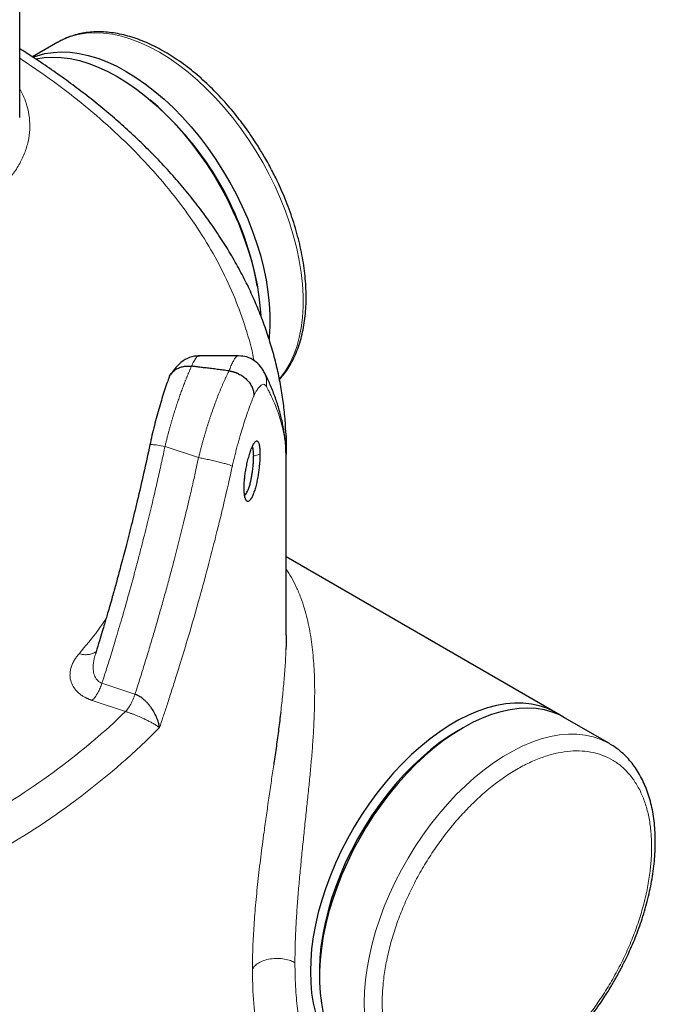
# Model space of a CAD drawing. Units: millimetres. Extents: x 0 to 420, y 0 to 297.
# Drawn here: x 394 to 406, y 133 to 152 of the extents above; entities that cross this region are included whole.
import ezdxf

# ---------------------------------------------------------------- set-up
doc = ezdxf.new("R2010")
doc.units = ezdxf.units.MM

msp = doc.modelspace()

# ---------------------------------------------------------------- linework, layer by layer
at = {"color": 7, "linetype": 'Continuous', "lineweight": 25}
for p, q in [((393.96052, 150.22675), (393.96052, 153.02341)), ((394.71355, 151.7102), (394.21298, 151.42123)), ((394.71355, 151.7102), (394.72834, 151.71862)), ((396.58629, 150.52447), (396.52187, 150.57891)), ((398.63786, 146.91352), (398.62292, 146.99653)), ((398.26725, 145.54367), (397.49794, 145.54367)), ((398.26725, 145.5412), (398.27032, 145.54111)), ((399.20747, 140.04703), (399.20747, 143.73622)), ((399.20493, 143.6228), (399.2029, 143.66544)), ((404.5115, 138.52488), (399.20747, 141.58683)), ((405.57216, 137.91257), (404.68827, 138.42283)), ((402.68798, 138.22453), (402.5996, 138.1735)), ((399.86001, 133.42787), (399.86001, 133.32582))]:
    msp.add_line(p, q, dxfattribs=at)
at = {"color": 8, "linetype": 'Continuous', "lineweight": 18}
for p, q in [((396.82145, 143.75954), (397.48371, 143.53881)), ((398.6901, 143.60997), (398.56687, 143.56742)), ((399.20386, 143.64412), (399.20209, 143.6819)), ((399.20609, 143.59839), (399.20493, 143.6228)), ((395.58063, 139.09917), (396.23046, 138.88258)), ((395.3894, 138.76268), (396.04441, 138.54438))]:
    msp.add_line(p, q, dxfattribs=at)
at = {"color": 8, "linetype": 'Continuous', "lineweight": 18, "flags": 128}
for points in [[(394.72834, 151.71862), (394.81612, 151.76363), (394.96047, 151.82123), (395.11264, 151.86286), (395.27197, 151.88833), (395.43774, 151.89754), (395.6092, 151.89043), (395.78559, 151.86706), (395.96613, 151.8275), (396.15, 151.77196), (396.33639, 151.70066), (396.52447, 151.61394), (396.71338, 151.51217), (396.9023, 151.39582), (397.09038, 151.2654), (397.27677, 151.12149), (397.46064, 150.96474), (397.64118, 150.79585), (397.81757, 150.61557), (397.98903, 150.4247), (398.1548, 150.22411), (398.31412, 150.01468), (398.4663, 149.79735), (398.61065, 149.5731), (398.74653, 149.34291), (398.87332, 149.10783), (398.99047, 148.8689), (399.09744, 148.62718), (399.19377, 148.38377), (399.27903, 148.13974), (399.35282, 147.89618), (399.41482, 147.65419), (399.46476, 147.41483), (399.50241, 147.1792), (399.52761, 146.94832), (399.54023, 146.72324), (399.54023, 146.50497), (399.52761, 146.29446), (399.50241, 146.09268), (399.46476, 145.90051), (399.41482, 145.71882), (399.35282, 145.54841), (399.27903, 145.39005), (399.19377, 145.24445), (399.09744, 145.11226), (399.07289, 145.08279)], [(405.57067, 137.91343), (405.53862, 137.9313), (405.39843, 137.99678), (405.25009, 138.04642), (405.09425, 138.07999), (404.93161, 138.09734), (404.7629, 138.0984), (404.58888, 138.08315), (404.41031, 138.05166), (404.22801, 138.00409), (404.04277, 137.94063), (403.85543, 137.86158), (403.66683, 137.76728), (403.47781, 137.65816), (403.28921, 137.5347), (403.10187, 137.39746), (402.91663, 137.24705), (402.73433, 137.08414), (402.55576, 136.90945), (402.38174, 136.72378), (402.21303, 136.52794), (402.05039, 136.32281), (401.89455, 136.10932), (401.74621, 135.8884), (401.60602, 135.66105), (401.47461, 135.42829), (401.35257, 135.19115), (401.24045, 134.95069), (401.13874, 134.70799), (401.0479, 134.46413), (400.96833, 134.2202), (400.90039, 133.97729), (400.84439, 133.73648), (400.80057, 133.49886), (400.76913, 133.26547), (400.75021, 133.03737), (400.74389, 132.81556), (400.75021, 132.60105)]]:
    msp.add_lwpolyline(points, dxfattribs=at)
at = {"color": 7, "linetype": 'Continuous', "lineweight": 25, "flags": 128}
for points in [[(394.22935, 151.41528), (394.30639, 151.44364), (394.45857, 151.48527), (394.6179, 151.51074), (394.78366, 151.51995), (394.95512, 151.51285), (395.13152, 151.48947), (395.31205, 151.44992), (395.49593, 151.39437), (395.68232, 151.32307), (395.87039, 151.23635), (396.05931, 151.13458), (396.24823, 151.01823), (396.4363, 150.88781), (396.62269, 150.7439), (396.80657, 150.58715), (396.98711, 150.41826), (397.1635, 150.23798), (397.33496, 150.04712), (397.50072, 149.84652), (397.66005, 149.63709), (397.81223, 149.41976), (397.95658, 149.19551), (398.09245, 148.96532), (398.21925, 148.73024), (398.33639, 148.49131), (398.44337, 148.2496), (398.5397, 148.00618), (398.62495, 147.76215), (398.69874, 147.51859), (398.76075, 147.2766), (398.81069, 147.03725), (398.84834, 146.80161), (398.87353, 146.57073), (398.88616, 146.34565), (398.88616, 146.12738), (398.87353, 145.91687), (398.8704, 145.88454)], [(394.27651, 151.38207), (394.28179, 151.38322), (394.44112, 151.40869), (394.60689, 151.4179), (394.77835, 151.4108), (394.95474, 151.38742), (395.13528, 151.34786), (395.31915, 151.29232), (395.50554, 151.22102), (395.69362, 151.1343), (395.88253, 151.03253), (396.07145, 150.91618), (396.25953, 150.78576), (396.44592, 150.64185), (396.62979, 150.4851), (396.81033, 150.31621), (396.98672, 150.13593), (397.15818, 149.94506), (397.32395, 149.74447), (397.48327, 149.53504), (397.63545, 149.31771), (397.7798, 149.09346), (397.91567, 148.86327), (398.04247, 148.62819), (398.15962, 148.38926), (398.26659, 148.14755), (398.36292, 147.90413), (398.44817, 147.6601), (398.52197, 147.41654), (398.58397, 147.17455), (398.63391, 146.93519), (398.67156, 146.69956), (398.69676, 146.46868), (398.70562, 146.33735)], [(399.20127, 144.01992), (399.20436, 143.93722), (399.20601, 143.59839)], [(404.59793, 138.47047), (404.47796, 138.5436), (404.33777, 138.60909), (404.18943, 138.65873), (404.03359, 138.6923), (403.87095, 138.70965), (403.70224, 138.7107), (403.52822, 138.69545), (403.34965, 138.66397), (403.16735, 138.61639), (402.98211, 138.55294), (402.79477, 138.47388), (402.60617, 138.37959), (402.41715, 138.27046), (402.22855, 138.14701), (402.04121, 138.00977), (401.85597, 137.85935), (401.67367, 137.69644), (401.4951, 137.52176), (401.32108, 137.33608), (401.15237, 137.14025), (400.98973, 136.93512), (400.83389, 136.72162), (400.68555, 136.50071), (400.54536, 136.27336), (400.41395, 136.0406), (400.29191, 135.80346), (400.17979, 135.563), (400.07808, 135.3203), (399.98724, 135.07644), (399.90767, 134.83251), (399.83973, 134.5896), (399.78373, 134.34879), (399.73991, 134.11116), (399.70847, 133.87778), (399.68955, 133.64967), (399.68323, 133.42787), (399.68955, 133.21336), (399.70847, 133.0071), (399.73991, 132.81001), (399.78373, 132.62298)], [(404.68827, 138.42283), (404.5857, 138.47626), (404.44135, 138.53386), (404.28918, 138.57548), (404.12985, 138.60096), (403.96409, 138.61016), (403.79262, 138.60306), (403.61623, 138.57968), (403.43569, 138.54013), (403.25182, 138.48458), (403.06543, 138.41329), (402.87736, 138.32656), (402.68844, 138.2248)], [(402.60005, 138.17376), (402.41507, 138.05975), (402.23093, 137.93183), (402.04848, 137.79057), (401.86855, 137.63663), (401.69195, 137.4707), (401.5195, 137.29354), (401.35198, 137.10596), (401.19015, 136.90882), (401.03475, 136.70301), (400.8865, 136.48947), (400.74606, 136.26918), (400.61409, 136.04315), (400.49117, 135.8124), (400.37788, 135.57798), (400.27473, 135.34098), (400.18219, 135.10246), (400.10068, 134.86351), (400.03057, 134.62524), (399.97219, 134.38872), (399.9258, 134.15503), (399.89161, 133.92524), (399.86978, 133.7004), (399.8604, 133.48153), (399.86001, 133.42787)], [(402.68844, 138.2248), (402.49952, 138.10844), (402.31144, 137.97802), (402.12505, 137.83412), (401.94118, 137.67737), (401.76064, 137.50847), (401.58425, 137.32819), (401.41279, 137.13733), (401.24702, 136.93674), (401.0877, 136.72731), (400.93552, 136.50998), (400.79117, 136.28572), (400.6553, 136.05554), (400.5285, 135.82046), (400.41136, 135.58152), (400.30438, 135.33981), (400.20805, 135.09639), (400.1228, 134.85236), (400.049, 134.60881), (399.987, 134.36681), (399.93706, 134.12746), (399.89941, 133.89182), (399.87421, 133.66095), (399.86159, 133.43587), (399.86159, 133.21759), (399.87421, 133.00709), (399.89941, 132.8053), (399.93706, 132.61314)]]:
    msp.add_lwpolyline(points, dxfattribs=at)
at = {"color": 7, "linetype": 'Continuous', "lineweight": 25}
msp.add_arc((392.48525, 145.80516), 6.25223, 10.984942, 49.009681, dxfattribs=at)
at = {"color": 8, "linetype": 'Continuous', "lineweight": 18}
msp.add_arc((386.21455, 148.66929), 14.80713, 299.456067, 315.155023, dxfattribs=at)
at = {"color": 7, "linetype": 'Continuous', "lineweight": 25}
for points, knots in [([(398.78675, 149.44294), (398.74285, 149.51718), (398.68126, 149.62136), (398.58492, 149.77147), (398.50057, 149.89754), (398.39642, 150.04454), (398.28343, 150.19492), (398.16134, 150.34766), (398.03168, 150.49975), (397.89545, 150.64922), (397.75353, 150.79449), (397.60669, 150.93428), (397.45566, 151.06751), (397.3011, 151.19329), (397.14364, 151.31083), (396.98389, 151.41947), (396.82243, 151.51861), (396.65981, 151.60773), (396.49658, 151.68636), (396.33329, 151.75407), (396.17046, 151.81048), (396.00864, 151.85526), (395.84835, 151.8881), (395.69014, 151.90874), (395.53455, 151.91695), (395.38212, 151.91255), (395.2334, 151.89536), (395.08883, 151.86539), (394.94927, 151.82194), (394.82916, 151.77337), (394.75881, 151.73387), (394.73063, 151.71805)], [0, 0, 0, 0, 0.04187374, 0.05875952, 0.08677822, 0.11581965, 0.14692364, 0.17932881, 0.21272856, 0.24687881, 0.2816073, 0.31678762, 0.35232564, 0.38815012, 0.42420635, 0.46045171, 0.49685243, 0.53338116, 0.57001502, 0.6067301, 0.64350489, 0.6803196, 0.71715488, 0.75399302, 0.79082054, 0.82763257, 0.86443832, 0.90126699, 0.93817218, 0.9752335, 1, 1, 1, 1]), ([(399.19923, 144.02723), (399.19745, 144.07922), (399.19185, 144.24296), (399.16482, 144.51839), (399.11881, 144.85348), (399.05519, 145.18855), (398.97503, 145.52334), (398.87793, 145.85753), (398.76388, 146.19082), (398.63283, 146.52286), (398.48475, 146.85332), (398.31965, 147.18182), (398.13756, 147.50799), (397.93854, 147.83145), (397.72271, 148.15183), (397.49021, 148.46872), (397.24119, 148.78176), (396.97587, 149.09056), (396.7042, 149.38425), (396.41831, 149.67317), (396.12911, 149.94695), (395.8268, 150.21554), (395.52378, 150.46946), (395.20924, 150.71827), (394.88358, 150.96188), (394.54655, 151.19981), (394.23925, 151.40677), (394.03995, 151.53189), (393.96052, 151.58175)], [0, 0, 0, 0, 0.01840376, 0.05796561, 0.0976622, 0.13750552, 0.17750583, 0.21767113, 0.25800688, 0.29851573, 0.33919744, 0.380049, 0.42106478, 0.46223689, 0.50355564, 0.54500995, 0.58658793, 0.6282773, 0.67006591, 0.70760627, 0.74943337, 0.7870154, 0.82461371, 0.86222167, 0.899836, 0.9374538, 0.97507255, 1, 1, 1, 1]), ([(399.07388, 145.07532), (399.09938, 145.10384), (399.15814, 145.16954), (399.23948, 145.28506), (399.31947, 145.41934), (399.38973, 145.56406), (399.45034, 145.7182), (399.50094, 145.88124), (399.54141, 146.05248), (399.57161, 146.23121), (399.59151, 146.41672), (399.60112, 146.60827), (399.60048, 146.80514), (399.58969, 147.00658), (399.56889, 147.21184), (399.53824, 147.42014), (399.49797, 147.63068), (399.44836, 147.84255), (399.38978, 148.05476), (399.32274, 148.26604), (399.24809, 148.47457), (399.16756, 148.67691), (399.08507, 148.8656), (399.00832, 149.02775), (398.93541, 149.17239), (398.86434, 149.30645), (398.81243, 149.39775), (398.78675, 149.44294)], [0, 0, 0, 0, 0.032347499, 0.07451484, 0.116943894, 0.159615835, 0.20249266, 0.245526543, 0.288668115, 0.331872123, 0.375100221, 0.418321431, 0.461505041, 0.504632652, 0.547688227, 0.590654397, 0.63350903, 0.676219747, 0.718734118, 0.760959523, 0.802715629, 0.843601612, 0.882521204, 0.916798584, 0.942461692, 0.971525057, 1, 1, 1, 1]), ([(397.49765, 145.53786), (397.46291, 145.53794), (397.36179, 145.53818), (397.21028, 145.47045), (397.05067, 145.34826), (396.96848, 145.2235), (396.92902, 145.1636)], [0, 0, 0, 0, 0.14080239, 0.40988071, 0.71666344, 1, 1, 1, 1]), ([(398.77438, 145.2183), (398.75192, 145.25755), (398.70542, 145.33883), (398.5892, 145.44821), (398.44021, 145.52853), (398.32478, 145.53672), (398.27024, 145.54059)], [0, 0, 0, 0, 0.23775693, 0.49234977, 0.76014526, 1, 1, 1, 1]), ([(396.90246, 145.1146), (396.90571, 145.124), (396.91743, 145.15794), (396.95439, 145.20822), (397.01203, 145.26226), (397.08291, 145.30306), (397.16361, 145.32969), (397.25124, 145.34251), (397.31249, 145.33814), (397.34311, 145.33595)], [0, 0, 0, 0, 0.06104256, 0.220489, 0.37677122, 0.53410457, 0.68915509, 0.84457975, 1, 1, 1, 1]), ([(398.08159, 145.24518), (398.0419, 145.25041), (397.96403, 145.26067), (397.84949, 145.27532), (397.73948, 145.28908), (397.63398, 145.30198), (397.533, 145.31404), (397.43655, 145.32532), (397.37375, 145.33247), (397.34311, 145.33596)], [0, 0, 0, 0, 0.161187176, 0.316264321, 0.465231445, 0.608088561, 0.744835681, 0.875472822, 1, 1, 1, 1]), ([(396.90093, 145.11517), (396.88908, 145.08289), (396.86051, 145.00506), (396.81397, 144.86761), (396.76225, 144.70632), (396.71073, 144.53498), (396.66017, 144.35563), (396.61137, 144.16952), (396.5647, 143.97836), (396.53637, 143.84837), (396.52219, 143.78334)], [0, 0, 0, 0, 0.09170284, 0.22114596, 0.35065433, 0.4802671, 0.61000205, 0.73985989, 0.86985945, 1, 1, 1, 1]), ([(398.08159, 145.24516), (398.08651, 145.24444), (398.09636, 145.24301), (398.11115, 145.24037), (398.12594, 145.23738), (398.14071, 145.23399), (398.15544, 145.23024), (398.1701, 145.22611), (398.18467, 145.22161), (398.19913, 145.21677), (398.21346, 145.21157), (398.22763, 145.20604), (398.24163, 145.20018), (398.25544, 145.19401), (398.29353, 145.17587), (398.35475, 145.13972), (398.42967, 145.07744), (398.49167, 145.00502), (398.52954, 144.93999), (398.55155, 144.88539), (398.56062, 144.85369), (398.56577, 144.82923), (398.56875, 144.81154), (398.57152, 144.78794), (398.57191, 144.77043), (398.57212, 144.76076)], [0, 0, 0, 0, 0.01924187, 0.038525, 0.05783817, 0.07717004, 0.09650915, 0.11584398, 0.13516298, 0.1544546, 0.17370734, 0.19290978, 0.21205061, 0.23111869, 0.25010304, 0.37164454, 0.49903472, 0.62360391, 0.74848136, 0.80837845, 0.87520016, 0.89255006, 0.91948922, 0.95553571, 1, 1, 1, 1]), ([(399.2037, 143.62274), (399.20309, 143.65638), (399.20104, 143.76972), (399.17984, 143.96306), (399.14035, 144.20294), (399.08238, 144.44381), (399.00718, 144.68574), (398.91598, 144.91993), (398.83625, 145.09963), (398.78398, 145.19773), (398.77007, 145.22382)], [0, 0, 0, 0, 0.06186268, 0.20841041, 0.35620758, 0.50557897, 0.65680495, 0.81009714, 0.94948598, 1, 1, 1, 1]), ([(396.52404, 143.79274), (396.48342, 143.60433), (396.40395, 143.23582), (396.28086, 142.70653), (396.16286, 142.22178), (396.05318, 141.79068), (395.95351, 141.41289), (395.86515, 141.08814), (395.79323, 140.8305), (395.73704, 140.63298), (395.69544, 140.48867), (395.66054, 140.36884), (395.62541, 140.24932), (395.58309, 140.10668), (395.52822, 139.92449), (395.48392, 139.77861), (395.45735, 139.69336), (395.45378, 139.6819)], [0, 0, 0, 0, 0.13618975, 0.26637472, 0.38381182, 0.48849739, 0.58043075, 0.6596125, 0.72604291, 0.76920703, 0.80453346, 0.83202214, 0.85727798, 0.89243439, 0.93700556, 0.99152886, 1, 1, 1, 1]), ([(398.37792, 142.93738), (398.37793, 142.94176), (398.37798, 142.9525), (398.37833, 142.97211), (398.37917, 142.99824), (398.3806, 143.02738), (398.38285, 143.06224), (398.38698, 143.11373), (398.39368, 143.17497), (398.40227, 143.23719), (398.40994, 143.28556), (398.41865, 143.33466), (398.43284, 143.40614), (398.44998, 143.48024), (398.46836, 143.54993), (398.48742, 143.61603), (398.51266, 143.6913), (398.53843, 143.75377), (398.55869, 143.79447), (398.57163, 143.81666), (398.58629, 143.83809), (398.60356, 143.85769), (398.62267, 143.86845), (398.63808, 143.86645), (398.64953, 143.85751), (398.65865, 143.84392), (398.66619, 143.82615), (398.67343, 143.80239), (398.67958, 143.77358), (398.68458, 143.73767), (398.68732, 143.70595), (398.68881, 143.6786), (398.68961, 143.65653), (398.69009, 143.63373), (398.69011, 143.61786), (398.69012, 143.60995)], [0, 0, 0, 0, 0.00846149, 0.02077189, 0.03699536, 0.0565684, 0.07286112, 0.09774617, 0.14395516, 0.17323123, 0.19821183, 0.22175925, 0.25239267, 0.31450732, 0.34556843, 0.37627582, 0.43825377, 0.50066975, 0.53216531, 0.56368752, 0.58264021, 0.62671356, 0.67915064, 0.72097023, 0.75163076, 0.78292163, 0.81421213, 0.83876891, 0.87623598, 0.90751531, 0.93728324, 0.95312798, 0.96885915, 0.98448219, 1, 1, 1, 1]), ([(398.5669, 143.56742), (398.56662, 143.58932), (398.56601, 143.63587), (398.5603, 143.69512), (398.55232, 143.73945), (398.5442, 143.7531), (398.54131, 143.75797)], [0, 0, 0, 0, 0.24585729, 0.5224137, 0.82964744, 1, 1, 1, 1]), ([(398.6901, 143.60997), (398.69009, 143.60559), (398.69007, 143.59485), (398.68986, 143.57522), (398.68929, 143.54905), (398.68825, 143.51985), (398.68651, 143.48491), (398.68301, 143.43332), (398.67734, 143.37192), (398.6701, 143.30949), (398.66371, 143.26093), (398.65659, 143.21158), (398.64504, 143.13969), (398.6305, 143.06519), (398.61402, 142.9952), (398.59643, 142.92888), (398.57291, 142.85334), (398.54777, 142.79077), (398.52716, 142.75013), (398.51364, 142.72803), (398.49827, 142.70671), (398.47978, 142.6873), (398.45864, 142.67685), (398.44098, 142.6792), (398.42745, 142.68846), (398.41621, 142.70238), (398.40686, 142.72043), (398.39824, 142.7444), (398.39105, 142.77337), (398.38517, 142.80942), (398.38177, 142.84124), (398.37983, 142.86866), (398.37877, 142.89077), (398.3781, 142.9136), (398.37801, 142.92948), (398.37796, 142.9374)], [0, 0, 0, 0, 0.0084615, 0.0207719, 0.03699536, 0.05656839, 0.07286112, 0.09774617, 0.14395516, 0.17323122, 0.19821183, 0.22175925, 0.25239267, 0.31450732, 0.34556843, 0.37627582, 0.43825377, 0.50066975, 0.53216531, 0.56368752, 0.58264018, 0.62671356, 0.67915066, 0.72097026, 0.75163076, 0.78292163, 0.81421213, 0.83876891, 0.87623598, 0.9075153, 0.93728324, 0.95312798, 0.96885915, 0.98448219, 1, 1, 1, 1]), ([(398.38767, 142.80049), (398.39153, 142.80213), (398.40297, 142.807), (398.42294, 142.83379), (398.44701, 142.87758), (398.4713, 142.93811), (398.49099, 143.00184), (398.50687, 143.06386), (398.52036, 143.124), (398.53405, 143.19701), (398.54538, 143.27171), (398.55325, 143.33597), (398.55969, 143.40228), (398.56555, 143.48115), (398.5664, 143.53663), (398.56687, 143.56742)], [0, 0, 0, 0, 0.047137045, 0.139519569, 0.224813106, 0.318966345, 0.4204527, 0.467930885, 0.533139664, 0.616058056, 0.692686689, 0.756507848, 0.807510822, 0.893165939, 1, 1, 1, 1]), ([(399.20585, 140.04703), (399.20646, 139.98896), (399.20741, 139.8982), (399.20278, 139.79693), (399.20111, 139.76046)], [0, 0, 0, 0, 0.63985223, 1, 1, 1, 1]), ([(396.71315, 138.22741), (396.71262, 138.23164), (396.71152, 138.24035), (396.70943, 138.254), (396.70688, 138.26859), (396.70378, 138.28416), (396.70007, 138.30071), (396.69542, 138.31929), (396.68937, 138.34104), (396.67931, 138.37308), (396.65821, 138.43058), (396.61965, 138.51239), (396.56944, 138.59384), (396.52362, 138.65557), (396.48686, 138.69963), (396.44866, 138.74007), (396.40786, 138.77791), (396.36592, 138.81132), (396.32908, 138.83592), (396.29921, 138.85289), (396.27622, 138.86439), (396.25328, 138.87446), (396.23805, 138.87988), (396.23046, 138.88258)], [0, 0, 0, 0, 0.01886282, 0.03888409, 0.06007713, 0.0824547, 0.10602876, 0.13081024, 0.1610924, 0.19719074, 0.2638633, 0.39674851, 0.52694005, 0.59237703, 0.65229241, 0.71423798, 0.77160348, 0.8304504, 0.88601088, 0.91496352, 0.94359511, 0.97193122, 1, 1, 1, 1]), ([(399.10032, 138.53389), (399.08673, 138.42288), (399.06011, 138.20555), (399.01383, 137.86569), (398.98088, 137.63142), (398.96285, 137.50692), (398.96175, 137.49935)], [0, 0, 0, 0, 0.33800886, 0.66171425, 0.97942942, 1, 1, 1, 1]), ([(405.66399, 133.24089), (405.70623, 133.31585), (405.76553, 133.42111), (405.84721, 133.57939), (405.91414, 133.71543), (405.98925, 133.87911), (406.06288, 134.05217), (406.13396, 134.23432), (406.20067, 134.42274), (406.26181, 134.61561), (406.31642, 134.81135), (406.36379, 135.00867), (406.40335, 135.20642), (406.43463, 135.40357), (406.45727, 135.5992), (406.47099, 135.79246), (406.47553, 135.98255), (406.47071, 136.16872), (406.45639, 136.35027), (406.43244, 136.52649), (406.39879, 136.69671), (406.35541, 136.86029), (406.3023, 137.01656), (406.2395, 137.16492), (406.16711, 137.30473), (406.08525, 137.43542), (405.99407, 137.5564), (405.89385, 137.66726), (405.78447, 137.76701), (405.67669, 137.84982), (405.60209, 137.89349), (405.56979, 137.9124)], [0, 0, 0, 0, 0.04167363, 0.05851017, 0.08644365, 0.11540182, 0.14642066, 0.17874058, 0.21205612, 0.24612436, 0.28077411, 0.31587998, 0.3513487, 0.38710975, 0.42310886, 0.45930348, 0.4956594, 0.53214809, 0.56874452, 0.6054192, 0.64214597, 0.67889818, 0.71564841, 0.75237032, 0.78904232, 0.82565323, 0.86220904, 0.89873929, 0.93530142, 0.97198168, 1, 1, 1, 1]), ([(401.56625, 130.98807), (401.56751, 130.98725), (401.61329, 130.9573), (401.71222, 130.9112), (401.85793, 130.85374), (402.00683, 130.81357), (402.15593, 130.78735), (402.3102, 130.77436), (402.46899, 130.77461), (402.6317, 130.78819), (402.79764, 130.81506), (402.9661, 130.85511), (403.13638, 130.90811), (403.3078, 130.9738), (403.47969, 131.05183), (403.65141, 131.14178), (403.82235, 131.24323), (403.99189, 131.35568), (404.15948, 131.47862), (404.32454, 131.61149), (404.48646, 131.75366), (404.64462, 131.90443), (404.79832, 132.06291), (404.94668, 132.22793), (405.08843, 132.39762), (405.22095, 132.56802), (405.33827, 132.72956), (405.43663, 132.87352), (405.52513, 133.00996), (405.59907, 133.12965), (405.64596, 133.21001), (405.66399, 133.24089)], [0, 0, 0, 0, 0.00112215, 0.04088582, 0.08120915, 0.11775054, 0.15453351, 0.19159323, 0.22893706, 0.26654468, 0.30437555, 0.34237836, 0.38049974, 0.41869056, 0.45690919, 0.4951222, 0.53329615, 0.57141273, 0.60945585, 0.6474086, 0.68524957, 0.72294725, 0.76044966, 0.79766279, 0.83439799, 0.87021781, 0.90383829, 0.93191081, 0.95498966, 0.98270202, 1, 1, 1, 1])]:
    msp.add_open_spline(points, degree=3, knots=knots, dxfattribs=at)
at = {"color": 8, "linetype": 'Continuous', "lineweight": 18}
for points, knots in [([(393.96052, 151.39436), (394.15672, 151.26348), (394.58178, 150.97994), (395.1814, 150.51792), (395.76811, 150.01562), (396.30475, 149.49475), (396.7911, 148.95778), (397.22521, 148.40605), (397.60611, 147.84136), (397.9319, 147.26538), (398.2039, 146.67995), (398.41306, 146.08648), (398.53409, 145.67526), (398.56883, 145.46165), (398.57089, 145.449)], [0, 0, 0, 0, 0.07849554, 0.17005039, 0.26164856, 0.35320266, 0.44479484, 0.53636566, 0.62793868, 0.71952978, 0.81108463, 0.9026828, 0.9942369, 1, 1, 1, 1]), ([(386.99067, 148.34899), (387.08929, 148.29516), (387.28654, 148.18749), (387.61498, 148.0479), (387.96343, 147.92608), (388.33115, 147.82463), (388.71403, 147.7441), (389.10864, 147.68536), (389.51123, 147.64893), (389.91805, 147.63516), (390.32526, 147.64419), (390.72905, 147.67591), (391.12562, 147.73004), (391.51126, 147.80608), (391.88235, 147.90329), (392.2354, 148.02078), (392.56711, 148.15744), (392.87435, 148.31198), (393.15424, 148.48296), (393.40417, 148.66878), (393.62177, 148.86768), (393.80502, 149.07781), (393.95219, 149.29718), (394.06188, 149.52375), (394.13313, 149.75539), (394.16507, 149.98989), (394.1581, 150.22518), (394.10968, 150.45857), (394.04406, 150.64898), (393.98079, 150.75832), (393.96052, 150.79337)], [0, 0, 0, 0, 0.03640108, 0.07280216, 0.10920324, 0.145604319, 0.182005399, 0.218406479, 0.254807559, 0.291208639, 0.327609719, 0.364010799, 0.400411879, 0.436812958, 0.473214038, 0.509615118, 0.546016198, 0.582417278, 0.618818358, 0.655219438, 0.691620517, 0.728021597, 0.764422677, 0.800823757, 0.837224837, 0.873625917, 0.910026997, 0.946428077, 0.982829156, 1, 1, 1, 1]), ([(397.49794, 145.53598), (397.48863, 145.53719), (397.46837, 145.53981), (397.43076, 145.49827), (397.3891, 145.43459), (397.35833, 145.36861), (397.34311, 145.33596)], [0, 0, 0, 0, 0.21959668, 0.47811941, 0.74172142, 1, 1, 1, 1]), ([(398.08159, 145.24518), (398.09472, 145.27875), (398.12115, 145.34631), (398.15807, 145.42498), (398.1929, 145.48543), (398.2253, 145.52453), (398.25012, 145.54344), (398.26319, 145.54173), (398.26725, 145.5412)], [0, 0, 0, 0, 0.1825642, 0.36732461, 0.55289766, 0.73265168, 0.91678918, 1, 1, 1, 1]), ([(397.34311, 145.33596), (397.33951, 145.3279), (397.33237, 145.31191), (397.32168, 145.28762), (397.31111, 145.26334), (397.30066, 145.23906), (397.29032, 145.2148), (397.28012, 145.19058), (397.27004, 145.16642), (397.26009, 145.14232), (397.25028, 145.11832), (397.24061, 145.09442), (397.23108, 145.07064), (397.2217, 145.047), (397.21246, 145.0235), (397.1946, 144.97761), (397.16818, 144.90817), (397.13341, 144.81333), (397.09918, 144.71649), (397.07064, 144.63269), (397.04753, 144.5628), (397.02952, 144.50724), (397.01153, 144.45056), (396.99358, 144.39277), (396.97569, 144.3339), (396.95788, 144.27395), (396.94017, 144.21297), (396.92259, 144.15096), (396.90517, 144.08796), (396.88793, 144.02401), (396.87089, 143.95914), (396.8541, 143.89338), (396.83755, 143.8268), (396.82684, 143.78201), (396.82146, 143.75953)], [0, 0, 0, 0, 0.01974254, 0.03922273, 0.05844052, 0.07739563, 0.09608775, 0.11451659, 0.13268191, 0.15058346, 0.16822105, 0.18559448, 0.20270359, 0.21954823, 0.23612829, 0.25244366, 0.31578559, 0.37863972, 0.44100879, 0.50289122, 0.53644484, 0.57030021, 0.60445676, 0.63891398, 0.67367153, 0.70872929, 0.74408738, 0.77974626, 0.81570597, 0.85196614, 0.88852626, 0.9253857, 0.96254382, 1, 1, 1, 1]), ([(398.08159, 145.24518), (398.07788, 145.23776), (398.07047, 145.22292), (398.05929, 145.20016), (398.04805, 145.177), (398.03675, 145.15344), (398.02541, 145.12947), (398.01402, 145.1051), (398.00259, 145.08033), (397.99113, 145.05517), (397.97963, 145.02962), (397.96811, 145.00368), (397.95656, 144.97736), (397.94499, 144.95066), (397.9334, 144.92359), (397.9218, 144.89615), (397.91019, 144.86834), (397.88723, 144.81263), (397.85311, 144.72729), (397.80831, 144.6096), (397.76449, 144.48883), (397.72911, 144.38653), (397.70173, 144.30453), (397.68189, 144.24374), (397.66229, 144.18226), (397.64294, 144.12013), (397.62387, 144.05739), (397.6051, 143.99409), (397.58664, 143.93026), (397.56852, 143.86596), (397.55076, 143.80122), (397.53337, 143.73609), (397.51638, 143.67062), (397.49978, 143.60487), (397.48907, 143.56083), (397.48371, 143.53881)], [0, 0, 0, 0, 0.01801521, 0.03604131, 0.05407837, 0.07212646, 0.09018567, 0.10825605, 0.12633769, 0.14443065, 0.16253502, 0.18065087, 0.19877826, 0.21691728, 0.23506799, 0.25323047, 0.27140479, 0.28959102, 0.36113492, 0.43191346, 0.50193134, 0.57119338, 0.60422372, 0.63724435, 0.67025588, 0.70325889, 0.73625396, 0.76924169, 0.80222268, 0.83519751, 0.86816677, 0.90113106, 0.93409096, 0.96704708, 1, 1, 1, 1]), ([(398.81702, 144.93751), (398.82005, 144.96936), (398.82634, 145.03539), (398.81111, 145.13453), (398.78337, 145.19552), (398.76968, 145.2256)], [0, 0, 0, 0, 0.32088402, 0.6650757, 1, 1, 1, 1]), ([(398.81702, 144.93751), (398.81583, 144.93958), (398.81338, 144.94389), (398.80945, 144.94991), (398.80515, 144.95578), (398.80045, 144.96133), (398.79335, 144.96845), (398.78364, 144.97552), (398.76659, 144.9821), (398.74385, 144.9807), (398.71525, 144.96523), (398.68346, 144.93636), (398.65433, 144.89991), (398.62868, 144.86139), (398.6113, 144.83285), (398.59612, 144.80615), (398.58333, 144.78252), (398.57556, 144.76744), (398.57212, 144.76076)], [0, 0, 0, 0, 0.02167622, 0.04491615, 0.06972144, 0.09609371, 0.12403461, 0.18613024, 0.24828118, 0.37676071, 0.49775713, 0.60731159, 0.74848648, 0.81585658, 0.87471581, 0.92503709, 0.96680229, 1, 1, 1, 1]), ([(399.20609, 143.59839), (399.2057, 143.60931), (399.20487, 143.63207), (399.20299, 143.66756), (399.20047, 143.70581), (399.19713, 143.74681), (399.19286, 143.79057), (399.18752, 143.83707), (399.18095, 143.88633), (399.16875, 143.96611), (399.14424, 144.09555), (399.10104, 144.2657), (399.04334, 144.44297), (398.9852, 144.59183), (398.93116, 144.71366), (398.88625, 144.8065), (398.84907, 144.87881), (398.82659, 144.9202), (398.81721, 144.93748)], [0, 0, 0, 0, 0.02432299, 0.05071099, 0.079164, 0.109682, 0.14226497, 0.1769129, 0.21362577, 0.25240354, 0.35536374, 0.503203, 0.63307187, 0.75240061, 0.83734072, 0.90692028, 0.96113987, 1, 1, 1, 1]), ([(398.57212, 144.76076), (398.56939, 144.75413), (398.56366, 144.74024), (398.55463, 144.71795), (398.54478, 144.69329), (398.53409, 144.66612), (398.52256, 144.63634), (398.50906, 144.60089), (398.48922, 144.54776), (398.45276, 144.44711), (398.40524, 144.30825), (398.35124, 144.13951), (398.29869, 143.96508), (398.25442, 143.80695), (398.21896, 143.67181), (398.1984, 143.58992), (398.18241, 143.52397), (398.17067, 143.47427), (398.15907, 143.42397), (398.15154, 143.39015), (398.14776, 143.37318)], [0, 0, 0, 0, 0.01941638, 0.04065255, 0.06370719, 0.08857883, 0.11526586, 0.14376651, 0.1817787, 0.25148216, 0.39210329, 0.50220262, 0.61650953, 0.75167626, 0.81383391, 0.87593166, 0.90660964, 0.93751455, 0.96864508, 1, 1, 1, 1]), ([(396.82145, 143.75954), (396.81116, 143.71129), (396.78991, 143.61165), (396.7564, 143.45763), (396.72033, 143.29432), (396.68154, 143.12176), (396.63994, 142.93997), (396.59542, 142.74898), (396.54787, 142.54882), (396.49715, 142.33951), (396.44315, 142.12109), (396.38573, 141.89361), (396.32475, 141.65709), (396.23362, 141.3111), (396.11649, 140.88168), (395.97771, 140.39493), (395.85377, 139.97595), (395.74646, 139.62426), (395.65748, 139.33942), (395.6039, 139.17192), (395.58063, 139.09917)], [0, 0, 0, 0, 0.03071204, 0.06341604, 0.09811199, 0.13479989, 0.17347969, 0.21415135, 0.25681474, 0.30146972, 0.34811609, 0.39675359, 0.44738205, 0.50000153, 0.61921518, 0.72407612, 0.81458537, 0.89074289, 0.95254788, 1, 1, 1, 1]), ([(396.5268, 143.79215), (396.52627, 143.79266), (396.5202, 143.79843), (396.5673, 143.79702), (396.6676, 143.78613), (396.77109, 143.76824), (396.82146, 143.75953)], [0, 0, 0, 0, 0.03133216, 0.35736455, 0.68726009, 1, 1, 1, 1]), ([(396.23046, 138.88258), (396.24583, 138.93046), (396.27656, 139.02621), (396.32211, 139.17002), (396.36725, 139.31395), (396.41195, 139.45801), (396.45622, 139.60221), (396.50005, 139.74653), (396.54345, 139.89098), (396.58641, 140.03556), (396.62893, 140.18026), (396.67101, 140.32508), (396.71266, 140.47003), (396.75387, 140.61509), (396.79463, 140.76028), (396.83496, 140.90558), (396.87484, 141.05099), (396.93041, 141.25601), (397.04651, 141.69311), (397.17428, 142.19888), (397.2945, 142.70119), (397.36689, 143.01341), (397.42898, 143.28846), (397.46638, 143.45954), (397.48371, 143.53881)], [0, 0, 0, 0, 0.03124803, 0.06249631, 0.09374487, 0.12499373, 0.15624293, 0.1874925, 0.21874246, 0.24999284, 0.28124368, 0.312495, 0.34374684, 0.37499914, 0.40625184, 0.43750486, 0.46875811, 0.50001152, 0.56959279, 0.75001816, 0.82448963, 0.8909767, 0.9494799, 1, 1, 1, 1]), ([(397.48371, 143.53881), (397.51208, 143.5335), (397.54286, 143.52751), (397.60819, 143.51431), (397.64273, 143.50709), (397.7136, 143.49174), (397.74992, 143.48361), (397.82163, 143.46698), (397.857, 143.45848), (397.92394, 143.44178), (397.9555, 143.43359), (398.01253, 143.41811), (398.03799, 143.41083), (398.08167, 143.39761), (398.09988, 143.39167), (398.12905, 143.3813), (398.14002, 143.37687), (398.1478, 143.37317)], [0, 0, 0, 0, 0.125, 0.125, 0.25, 0.25, 0.375, 0.375, 0.5, 0.5, 0.625, 0.625, 0.75, 0.75, 0.875, 0.875, 1, 1, 1, 1]), ([(398.1478, 143.37317), (398.13781, 143.32805), (398.11547, 143.22715), (398.07773, 143.05996), (398.03204, 142.86098), (397.97794, 142.63031), (397.91498, 142.36804), (397.81805, 141.9746), (397.6826, 141.4469), (397.49497, 140.75489), (397.30802, 140.10484), (397.14731, 139.57322), (397.03378, 139.20894), (396.94347, 138.92534), (396.86014, 138.66877), (396.78433, 138.43907), (396.73589, 138.29503), (396.71315, 138.22741)], [0, 0, 0, 0, 0.0259787, 0.05808986, 0.09633371, 0.14071048, 0.19122034, 0.24786332, 0.36832184, 0.49714949, 0.65034217, 0.74786109, 0.80871883, 0.86436104, 0.91478835, 0.96000123, 1, 1, 1, 1]), ([(399.20747, 141.34697), (399.2431, 141.29164), (399.31417, 141.18127), (399.40983, 140.99252), (399.49521, 140.789), (399.56531, 140.58041), (399.62059, 140.37598), (399.66393, 140.17654), (399.69895, 139.97176), (399.72623, 139.7623), (399.74631, 139.54886), (399.76006, 139.32593), (399.76744, 139.09231), (399.76866, 138.84663), (399.76386, 138.57471), (399.75204, 138.27555), (399.73226, 137.94846), (399.70693, 137.62291), (399.67727, 137.29888), (399.64492, 136.97595), (399.60969, 136.6399), (399.57299, 136.29317), (399.53594, 135.93893), (399.50044, 135.5881), (399.46722, 135.24117), (399.43758, 134.89873), (399.41252, 134.55849), (399.39385, 134.22522), (399.38177, 133.90169), (399.38028, 133.70258), (399.37953, 133.60319)], [0, 0, 0, 0, 0.04529989, 0.09036571, 0.13755256, 0.18218226, 0.21932806, 0.25533225, 0.29020503, 0.32395764, 0.35660245, 0.38815315, 0.42131994, 0.4537824, 0.48556221, 0.52435669, 0.56184162, 0.59807474, 0.63151709, 0.66454615, 0.69722037, 0.73197172, 0.76593024, 0.79918277, 0.83215293, 0.86504137, 0.89794534, 0.9321544, 0.96613447, 1, 1, 1, 1]), ([(395.65835, 140.36153), (395.60677, 140.28707), (395.44689, 140.05627), (395.25702, 139.83307), (395.1284, 139.68188)], [0, 0, 0, 0, 0.32262106, 1, 1, 1, 1]), ([(395.3894, 138.76271), (395.3843, 138.76441), (395.37423, 138.76779), (395.35956, 138.77306), (395.34542, 138.7784), (395.33182, 138.7838), (395.31875, 138.78924), (395.30619, 138.7947), (395.29413, 138.80017), (395.28256, 138.80563), (395.27147, 138.81106), (395.24388, 138.82505), (395.20005, 138.85008), (395.14471, 138.88908), (395.09427, 138.93331), (395.03416, 138.99986), (394.97746, 139.09617), (394.9513, 139.20314), (394.95024, 139.29608), (394.96082, 139.37116), (394.98348, 139.44829), (395.01226, 139.5126), (395.04039, 139.56231), (395.06205, 139.5961), (395.08412, 139.62712), (395.10604, 139.65547), (395.12115, 139.67333), (395.1284, 139.68188)], [0, 0, 0, 0, 0.00997942, 0.01974294, 0.02928908, 0.03861649, 0.047724, 0.05661057, 0.06527538, 0.07371778, 0.08193729, 0.08993366, 0.13597694, 0.18625034, 0.23769969, 0.29115723, 0.40618962, 0.53448766, 0.60644607, 0.6788234, 0.75534872, 0.83588601, 0.87358389, 0.9088317, 0.94164403, 0.9720312, 1, 1, 1, 1]), ([(395.1284, 139.68188), (395.15565, 139.67533), (395.21179, 139.66183), (395.29526, 139.66026), (395.37469, 139.67545), (395.43431, 139.69936), (395.46091, 139.72324), (395.46876, 139.73029)], [0, 0, 0, 0, 0.2099505, 0.43247655, 0.66425349, 0.90094876, 1, 1, 1, 1]), ([(395.45682, 139.68096), (395.4495, 139.66043), (395.42334, 139.58711), (395.40664, 139.47242), (395.40791, 139.34372), (395.43064, 139.25324), (395.46351, 139.1911), (395.49502, 139.15185), (395.53313, 139.11977), (395.5651, 139.10591), (395.58063, 139.09917)], [0, 0, 0, 0, 0.09636136, 0.34421031, 0.52917402, 0.70136012, 0.78300752, 0.85673724, 0.93036976, 1, 1, 1, 1]), ([(399.20111, 139.76046), (399.19868, 139.68857), (399.19275, 139.51398), (399.17137, 139.21901), (399.13979, 138.88254), (399.11548, 138.65513), (399.10053, 138.53553), (399.10032, 138.53389)], [0, 0, 0, 0, 0.19650201, 0.4772072, 0.74163278, 0.99645993, 1, 1, 1, 1]), ([(395.38939, 138.76271), (395.40839, 138.78171), (395.42749, 138.80439), (395.4644, 138.85528), (395.4822, 138.88347), (395.5153, 138.94287), (395.5306, 138.97404), (395.55802, 139.03682), (395.57015, 139.06841), (395.58062, 139.09918)], [0, 0, 0, 0, 0.25, 0.25, 0.5, 0.5, 0.75, 0.75, 1, 1, 1, 1]), ([(396.04441, 138.54438), (396.04704, 138.54713), (396.05242, 138.55276), (396.06066, 138.56196), (396.06923, 138.57201), (396.07813, 138.58298), (396.08733, 138.59493), (396.09682, 138.60788), (396.10657, 138.62188), (396.11654, 138.63696), (396.1267, 138.65314), (396.13701, 138.67043), (396.14918, 138.69198), (396.16271, 138.7176), (396.17703, 138.74694), (396.19009, 138.77583), (396.20191, 138.804), (396.21252, 138.8312), (396.22201, 138.85725), (396.22771, 138.87431), (396.23046, 138.88258)], [0, 0, 0, 0, 0.03710312, 0.07588376, 0.1163505, 0.15850747, 0.20235364, 0.24788214, 0.29507952, 0.34392507, 0.39439013, 0.44643746, 0.50002073, 0.58247196, 0.66142438, 0.73672858, 0.80828174, 0.8760228, 0.93992694, 1, 1, 1, 1]), ([(396.71315, 138.22741), (396.71159, 138.22855), (396.70802, 138.23117), (396.70169, 138.23582), (396.69269, 138.24238), (396.68225, 138.24981), (396.66569, 138.26113), (396.64257, 138.27644), (396.60259, 138.30117), (396.54963, 138.3312), (396.4849, 138.36504), (396.42321, 138.39507), (396.36648, 138.42118), (396.31489, 138.44377), (396.26491, 138.46463), (396.22295, 138.48131), (396.18931, 138.49421), (396.16328, 138.50392), (396.13789, 138.5131), (396.11323, 138.52174), (396.0894, 138.52983), (396.06641, 138.53739), (396.05169, 138.54206), (396.04441, 138.54438)], [0, 0, 0, 0, 0.01463709, 0.03363518, 0.05685878, 0.09207603, 0.11768135, 0.18172162, 0.25258107, 0.36420465, 0.46505805, 0.55512004, 0.62368248, 0.68673141, 0.74641312, 0.80179665, 0.83220594, 0.86186887, 0.8908145, 0.91907077, 0.94666797, 0.97363492, 1, 1, 1, 1]), ([(406.40075, 135.87709), (406.40072, 135.88807), (406.40066, 135.91002), (406.40018, 135.94271), (406.39942, 135.97523), (406.39834, 136.00754), (406.39696, 136.03966), (406.39527, 136.07159), (406.39327, 136.10332), (406.39097, 136.13486), (406.38531, 136.20273), (406.37381, 136.30523), (406.35212, 136.43897), (406.32433, 136.56782), (406.29048, 136.69144), (406.25067, 136.80958), (406.18978, 136.95933), (406.09922, 137.13149), (405.96851, 137.31189), (405.81698, 137.46448), (405.64604, 137.5878), (405.45731, 137.68072), (405.25255, 137.74234), (405.03368, 137.77211), (404.80276, 137.76973), (404.56195, 137.73522), (404.31352, 137.66892), (404.05979, 137.57145), (403.80314, 137.44371), (403.54599, 137.28692), (403.29074, 137.10253), (403.0398, 136.89228), (402.79551, 136.65814), (402.56016, 136.40231), (402.33597, 136.12719), (402.12505, 135.83536), (401.92936, 135.52956), (401.75074, 135.21266), (401.59087, 134.88763), (401.45126, 134.55753), (401.35287, 134.28073), (401.2855, 134.05995), (401.24076, 133.89501), (401.2019, 133.73111), (401.16902, 133.56867), (401.14219, 133.40805), (401.12563, 133.2813), (401.11579, 133.18733), (401.11022, 133.12512), (401.10566, 133.0634), (401.10202, 133.0021), (401.10044, 132.96166), (401.09964, 132.94143)], [0, 0, 0, 0, 0.003474959, 0.006948561, 0.010421209, 0.013893305, 0.017365253, 0.020837456, 0.024310317, 0.027784238, 0.031259621, 0.046886903, 0.062516337, 0.078143618, 0.093773053, 0.109400334, 0.125029768, 0.156277301, 0.187524835, 0.218772368, 0.250019901, 0.281267435, 0.312514968, 0.343762501, 0.375010034, 0.406257568, 0.437505101, 0.468752634, 0.500000167, 0.531247701, 0.562495234, 0.593742767, 0.624990301, 0.656237834, 0.687485367, 0.7187329, 0.749980434, 0.781227967, 0.8124755, 0.843723033, 0.874970567, 0.890597848, 0.906227282, 0.921854564, 0.937483998, 0.953111226, 0.968740714, 0.974994543, 0.981245035, 0.987494542, 0.993745414, 1, 1, 1, 1]), ([(398.96175, 137.49935), (398.94628, 137.39222), (398.91518, 137.17696), (398.86668, 136.84495), (398.81831, 136.50911), (398.76405, 136.12126), (398.70619, 135.68308), (398.64928, 135.2003), (398.60262, 134.73153), (398.56857, 134.28349), (398.54703, 133.85991), (398.54435, 133.60171), (398.54302, 133.47379)], [0, 0, 0, 0, 0.08144276, 0.16364631, 0.24476256, 0.32525576, 0.44172528, 0.55634414, 0.66975137, 0.78168079, 0.89184087, 1, 1, 1, 1]), ([(406.39855, 135.75123), (406.39889, 135.7618), (406.39957, 135.78295), (406.40024, 135.81449), (406.40067, 135.84589), (406.40072, 135.86669), (406.40075, 135.87709)], [0, 0, 0, 0, 0.25001294, 0.5, 0.74998706, 1, 1, 1, 1]), ([(401.09745, 132.81556), (401.09748, 132.80459), (401.09754, 132.78264), (401.09802, 132.74994), (401.09878, 132.71743), (401.09986, 132.68512), (401.10124, 132.65299), (401.10293, 132.62107), (401.10492, 132.58933), (401.10723, 132.5578), (401.11288, 132.48992), (401.12438, 132.38743), (401.14607, 132.25368), (401.17387, 132.12483), (401.20771, 132.00121), (401.24752, 131.88308), (401.30841, 131.73333), (401.39898, 131.56116), (401.52968, 131.38076), (401.68122, 131.22818), (401.85215, 131.10485), (402.04088, 131.01194), (402.24565, 130.95031), (402.46451, 130.92055), (402.69544, 130.92293), (402.93624, 130.95743), (403.18468, 131.02373), (403.43841, 131.12121), (403.69505, 131.24894), (403.9522, 131.40574), (404.20745, 131.59013), (404.4584, 131.80038), (404.70269, 132.03452), (404.93803, 132.29034), (405.16222, 132.56546), (405.37315, 132.85729), (405.56884, 133.16309), (405.74746, 133.48), (405.90732, 133.80503), (406.04694, 134.13513), (406.14533, 134.41192), (406.21269, 134.6327), (406.25743, 134.79765), (406.2963, 134.96154), (406.32917, 135.12398), (406.356, 135.28461), (406.37257, 135.41135), (406.3824, 135.50532), (406.38797, 135.56753), (406.39253, 135.62926), (406.39617, 135.69056), (406.39776, 135.731), (406.39855, 135.75123)], [0, 0, 0, 0, 0.00347496, 0.00694856, 0.01042121, 0.01389331, 0.01736525, 0.02083746, 0.02431032, 0.02778424, 0.03125962, 0.04688685, 0.06251634, 0.07814356, 0.09377305, 0.10940033, 0.12502977, 0.1562773, 0.18752483, 0.21877237, 0.2500199, 0.28126743, 0.31251497, 0.3437625, 0.37501003, 0.40625757, 0.4375051, 0.46875263, 0.50000017, 0.5312477, 0.56249523, 0.59374277, 0.6249903, 0.65623783, 0.68748537, 0.7187329, 0.74998043, 0.78122797, 0.8124755, 0.84372303, 0.87497057, 0.89059785, 0.90622728, 0.92185456, 0.937484, 0.95311123, 0.96874071, 0.97499454, 0.98124504, 0.98749454, 0.99374541, 1, 1, 1, 1]), ([(398.54303, 133.47379), (398.55236, 133.49391), (398.5661, 133.51475), (398.60435, 133.55599), (398.62892, 133.57638), (398.68926, 133.61401), (398.72506, 133.63121), (398.80549, 133.65959), (398.8501, 133.67072), (398.94305, 133.6851), (398.99132, 133.68834), (399.08555, 133.68698), (399.13146, 133.68242), (399.21631, 133.66725), (399.25525, 133.65669), (399.3241, 133.63202), (399.35404, 133.61794), (399.37956, 133.60321)], [0, 0, 0, 0, 0.125, 0.125, 0.25, 0.25, 0.375, 0.375, 0.5, 0.5, 0.625, 0.625, 0.75, 0.75, 0.875, 0.875, 1, 1, 1, 1]), ([(398.54302, 133.47379), (398.54436, 133.35138), (398.54705, 133.10453), (398.5686, 132.77452), (398.60263, 132.47824), (398.64921, 132.22441), (398.7061, 132.01666), (398.76378, 131.87662), (398.81786, 131.78793), (398.86618, 131.7359), (398.91145, 131.71133), (398.95268, 131.70829), (398.98949, 131.72133), (399.02494, 131.75026), (399.05926, 131.79579), (399.09167, 131.85929), (399.1206, 131.93637), (399.13629, 131.99937), (399.14365, 132.0289)], [0, 0, 0, 0, 0.07768904, 0.15665959, 0.23680366, 0.31798586, 0.40013941, 0.48373167, 0.54076865, 0.59892317, 0.65827011, 0.70504389, 0.75225223, 0.80004004, 0.84854702, 0.90060991, 0.95341114, 1, 1, 1, 1]), ([(399.37953, 133.60319), (399.38023, 133.51052), (399.38164, 133.32482), (399.39307, 133.07446), (399.41101, 132.84792), (399.43559, 132.64952), (399.46528, 132.48073), (399.49845, 132.34372), (399.53371, 132.23708), (399.57015, 132.16252), (399.59916, 132.12221), (399.61512, 132.11642), (399.61913, 132.11496)], [0, 0, 0, 0, 0.10581622, 0.21202436, 0.31896313, 0.42582593, 0.53265351, 0.63976971, 0.74521882, 0.8528801, 0.96302392, 1, 1, 1, 1]), ([(401.09964, 132.94143), (401.09931, 132.93085), (401.09863, 132.9097), (401.09796, 132.87817), (401.09753, 132.84677), (401.09747, 132.82597), (401.09745, 132.81556)], [0, 0, 0, 0, 0.25001294, 0.5, 0.74998706, 1, 1, 1, 1])]:
    msp.add_open_spline(points, degree=3, knots=knots, dxfattribs=at)
msp.add_open_spline([(393.1425, 136.38861), (394.26155, 137.03462), (395.2364, 137.75882), (396.04441, 138.54437)], degree=3, dxfattribs=at)

doc.saveas('drawing.dxf')
